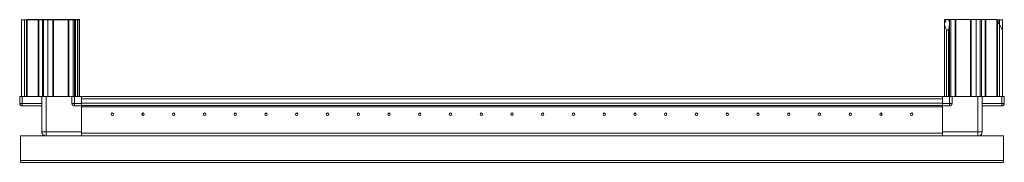
# Model space of a CAD drawing. Units: millimetres. Extents: x 617 to 8186, y 283 to 5795.
# Drawn here: x 5082 to 5882, y 2863 to 2979 of the extents above; entities that cross this region are included whole.
import ezdxf

# ---------------------------------------------------------------- set-up
doc = ezdxf.new("R2010")
doc.units = ezdxf.units.MM

msp = doc.modelspace()

# ---------------------------------------------------------------- linework, layer by layer
at = {"color": 7, "linetype": 'Continuous', "lineweight": 15}
for p, q in [((5083.174, 2916.638), (5083.174, 2979.138)), ((5083.174, 2979.138), (5085.674, 2979.138)), ((5085.674, 2979.138), (5085.674, 2916.638)), ((5085.674, 2979.138), (5087.174, 2979.138)), ((5087.174, 2916.638), (5087.174, 2979.138)), ((5087.174, 2979.138), (5087.674, 2979.138)), ((5087.674, 2916.638), (5087.674, 2979.138)), ((5087.674, 2979.138), (5096.674, 2979.138)), ((5088.2, 2979.138), (5088.224, 2979.178)), ((5088.224, 2979.178), (5097.724, 2979.178)), ((5096.674, 2979.138), (5096.674, 2916.638)), ((5096.674, 2979.138), (5097.174, 2979.138)), ((5097.174, 2916.638), (5097.174, 2979.138)), ((5097.174, 2979.138), (5100.174, 2979.138)), ((5097.724, 2979.178), (5097.724, 2979.138)), ((5097.724, 2979.178), (5098.724, 2979.178)), ((5098.724, 2979.178), (5098.724, 2979.138)), ((5098.724, 2979.178), (5099.724, 2979.178)), ((5099.724, 2979.138), (5099.724, 2979.178)), ((5099.724, 2979.178), (5100.724, 2979.178)), ((5100.174, 2916.638), (5100.174, 2979.138)), ((5100.174, 2979.138), (5101.174, 2979.138)), ((5100.724, 2979.138), (5100.724, 2979.178)), ((5100.724, 2979.178), (5104.724, 2979.178)), ((5101.174, 2979.138), (5101.174, 2916.638)), ((5101.174, 2979.138), (5104.674, 2979.138)), ((5104.674, 2979.138), (5104.674, 2916.638)), ((5104.674, 2979.138), (5108.674, 2979.138)), ((5104.724, 2979.178), (5104.724, 2979.138)), ((5104.724, 2979.178), (5107.724, 2979.178)), ((5107.724, 2979.178), (5119.224, 2979.178)), ((5108.674, 2979.138), (5108.674, 2916.638)), ((5108.674, 2979.138), (5109.174, 2979.138)), ((5109.174, 2916.638), (5109.174, 2979.138)), ((5109.174, 2979.138), (5121.174, 2979.138)), ((5119.224, 2979.178), (5122.224, 2979.178)), ((5121.174, 2979.138), (5121.174, 2916.638)), ((5121.174, 2979.138), (5121.674, 2979.138)), ((5121.674, 2916.638), (5121.674, 2979.138)), ((5121.674, 2979.138), (5125.174, 2979.138)), ((5122.224, 2979.138), (5122.224, 2979.178)), ((5122.224, 2979.178), (5125.724, 2979.178)), ((5125.174, 2979.138), (5125.174, 2916.638)), ((5125.174, 2979.138), (5126.174, 2979.138)), ((5125.724, 2979.178), (5125.724, 2979.138)), ((5125.724, 2979.178), (5126.724, 2979.178)), ((5126.174, 2916.638), (5126.174, 2979.138)), ((5126.174, 2979.138), (5127.174, 2979.138)), ((5126.724, 2979.138), (5126.724, 2979.178)), ((5126.724, 2979.178), (5128.724, 2979.178)), ((5127.174, 2979.138), (5127.174, 2916.638)), ((5127.174, 2979.138), (5128.674, 2979.138)), ((5128.674, 2916.638), (5128.674, 2979.138)), ((5128.674, 2979.138), (5130.174, 2979.138)), ((5130.224, 2979.178), (5128.724, 2979.178)), ((5130.174, 2979.138), (5130.174, 2916.638)), ((5130.224, 2916.678), (5130.224, 2979.178)), ((5833.734, 2979.177), (5833.734, 2976.627)), ((5833.734, 2979.177), (5834.734, 2979.177)), ((5834.734, 2978.327), (5833.734, 2976.627)), ((5834.734, 2979.177), (5834.734, 2978.327)), ((5834.734, 2979.177), (5837.234, 2979.177)), ((5837.234, 2978.327), (5837.234, 2979.177)), ((5837.234, 2979.177), (5837.734, 2979.177)), ((5837.734, 2977.477), (5837.734, 2979.177)), ((5837.734, 2979.177), (5838.734, 2979.177)), ((5838.734, 2916.677), (5838.734, 2979.177)), ((5838.734, 2979.177), (5842.234, 2979.177)), ((5842.234, 2979.177), (5842.234, 2916.677)), ((5842.234, 2979.177), (5842.734, 2979.177)), ((5842.734, 2916.677), (5842.734, 2979.177)), ((5842.734, 2979.177), (5854.734, 2979.177)), ((5854.734, 2979.177), (5854.734, 2916.677)), ((5854.734, 2979.177), (5855.234, 2979.177)), ((5855.234, 2916.677), (5855.234, 2979.177)), ((5855.234, 2979.177), (5859.234, 2979.177)), ((5859.234, 2916.677), (5859.234, 2979.177)), ((5859.234, 2979.177), (5862.734, 2979.177)), ((5862.734, 2916.677), (5862.734, 2979.177)), ((5862.734, 2979.177), (5863.734, 2979.177)), ((5863.734, 2979.177), (5863.734, 2916.677)), ((5863.734, 2979.177), (5866.734, 2979.177)), ((5866.734, 2979.177), (5866.734, 2916.677)), ((5866.734, 2979.177), (5867.234, 2979.177)), ((5867.234, 2916.677), (5867.234, 2979.177)), ((5867.234, 2979.177), (5875.734, 2979.177)), ((5875.734, 2979.177), (5876.234, 2978.327)), ((5875.757, 2979.138), (5876.284, 2979.138)), ((5876.234, 2978.327), (5876.234, 2916.677)), ((5876.284, 2979.138), (5876.284, 2978.242)), ((5876.284, 2979.138), (5877.284, 2979.138)), ((5877.284, 2976.542), (5877.284, 2979.138)), ((5877.284, 2979.138), (5878.284, 2979.138)), ((5878.284, 2974.842), (5878.284, 2979.138)), ((5878.284, 2979.138), (5880.784, 2979.138)), ((5880.784, 2979.138), (5880.784, 2916.677)), ((5833.734, 2976.627), (5833.734, 2974.927)), ((5833.734, 2974.927), (5835.234, 2970.677)), ((5833.734, 2916.677), (5833.734, 2974.927)), ((5835.234, 2970.677), (5836.734, 2970.677)), ((5835.234, 2970.677), (5835.234, 2916.677)), ((5836.734, 2970.677), (5837.734, 2974.927)), ((5836.734, 2916.677), (5836.734, 2970.677)), ((5837.734, 2974.927), (5837.734, 2977.477)), ((5837.734, 2974.927), (5837.734, 2916.677)), ((5876.734, 2977.477), (5876.734, 2916.677)), ((5876.734, 2977.477), (5878.234, 2974.927)), ((5878.234, 2916.677), (5878.234, 2974.927)), ((5878.234, 2974.927), (5880.734, 2970.677)), ((5880.734, 2970.677), (5880.734, 2916.677)), ((5081.724, 2910.928), (5081.724, 2916.678)), ((5081.724, 2916.678), (5083.174, 2916.678)), ((5081.734, 2916.638), (5081.734, 2910.888)), ((5083.734, 2916.638), (5081.734, 2916.638)), ((5083.734, 2910.888), (5083.734, 2916.638)), ((5099.734, 2916.638), (5083.734, 2916.638)), ((5099.734, 2916.638), (5099.734, 2887.888)), ((5103.234, 2916.638), (5099.734, 2916.638)), ((5103.234, 2887.888), (5103.234, 2916.638)), ((5124.234, 2916.638), (5103.234, 2916.638)), ((5124.234, 2916.638), (5124.234, 2910.888)), ((5126.234, 2916.638), (5124.234, 2916.638)), ((5126.234, 2910.888), (5126.234, 2916.638)), ((5131.984, 2916.638), (5126.234, 2916.638)), ((5130.174, 2916.678), (5131.974, 2916.678)), ((5131.974, 2916.638), (5131.974, 2916.678)), ((5831.984, 2916.638), (5131.984, 2916.638)), ((5131.984, 2916.638), (5131.984, 2910.888)), ((5131.984, 2914.638), (5831.984, 2914.638)), ((5831.984, 2910.927), (5831.984, 2916.677)), ((5831.984, 2916.677), (5837.734, 2916.677)), ((5837.734, 2916.677), (5837.734, 2910.927)), ((5837.734, 2916.677), (5839.734, 2916.677)), ((5839.734, 2910.927), (5839.734, 2916.677)), ((5839.734, 2916.677), (5860.734, 2916.677)), ((5860.734, 2916.677), (5860.734, 2887.677)), ((5860.734, 2916.677), (5864.234, 2916.677)), ((5864.234, 2887.677), (5864.234, 2916.677)), ((5864.234, 2916.677), (5880.234, 2916.677)), ((5880.234, 2916.677), (5880.234, 2910.927)), ((5880.234, 2916.677), (5882.234, 2916.677)), ((5882.234, 2910.927), (5882.234, 2916.677)), ((5081.734, 2910.888), (5083.734, 2910.888)), ((5099.734, 2910.888), (5083.734, 2910.888)), ((5083.734, 2908.888), (5083.734, 2910.888)), ((5083.734, 2908.888), (5099.734, 2908.888)), ((5099.724, 2887.678), (5099.724, 2908.839)), ((5124.234, 2910.888), (5126.234, 2910.888)), ((5131.984, 2910.888), (5126.234, 2910.888)), ((5126.234, 2908.888), (5126.234, 2910.888)), ((5126.234, 2908.888), (5131.984, 2908.888)), ((5831.984, 2911.138), (5131.984, 2911.138)), ((5131.984, 2908.888), (5131.984, 2910.888)), ((5131.984, 2909.138), (5831.984, 2909.138)), ((5131.984, 2908.814), (5131.984, 2908.888)), ((5131.984, 2887.888), (5131.984, 2908.814)), ((5131.984, 2908.138), (5831.984, 2908.138)), ((5837.734, 2910.927), (5831.984, 2910.927)), ((5831.984, 2910.927), (5831.984, 2908.927)), ((5831.984, 2908.927), (5837.734, 2908.927)), ((5831.984, 2908.927), (5831.984, 2908.8)), ((5831.984, 2908.8), (5831.984, 2887.677)), ((5837.734, 2910.927), (5839.734, 2910.927)), ((5837.734, 2910.927), (5837.734, 2908.927)), ((5880.234, 2910.927), (5864.234, 2910.927)), ((5864.234, 2908.927), (5880.234, 2908.927)), ((5880.224, 2908.888), (5864.28, 2908.888)), ((5880.234, 2910.927), (5882.234, 2910.927)), ((5880.234, 2910.927), (5880.234, 2908.927)), ((5181.485, 2901.271), (5181.485, 2903.005)), ((5782.483, 2903.005), (5782.483, 2901.271)), ((5082.482, 2884.427), (5082.482, 2864.429)), ((5083.982, 2884.427), (5082.482, 2884.427)), ((5082.484, 2864.428), (5082.484, 2884.427)), ((5082.484, 2884.427), (5881.484, 2884.427)), ((5083.928, 2884.427), (5083.983, 2884.428)), ((5083.982, 2884.427), (5083.982, 2884.427)), ((5097.481, 2884.428), (5083.983, 2884.428)), ((5097.481, 2884.427), (5097.481, 2884.428)), ((5099.734, 2887.888), (5103.234, 2887.888)), ((5131.984, 2887.888), (5103.234, 2887.888)), ((5131.984, 2886.554), (5131.984, 2887.888)), ((5831.984, 2886.638), (5131.984, 2886.638)), ((5131.984, 2884.639), (5131.984, 2886.554)), ((5131.984, 2884.638), (5831.984, 2884.638)), ((5131.984, 2884.427), (5131.984, 2884.638)), ((5860.734, 2887.677), (5831.984, 2887.677)), ((5831.984, 2887.677), (5831.984, 2886.314)), ((5831.984, 2884.757), (5831.984, 2886.314)), ((5831.984, 2884.757), (5831.984, 2884.427)), ((5860.734, 2887.677), (5864.234, 2887.677)), ((5879.985, 2884.428), (5866.486, 2884.428)), ((5866.486, 2884.428), (5866.486, 2884.427)), ((5879.985, 2884.428), (5880.054, 2884.427)), ((5879.986, 2884.427), (5879.986, 2884.427)), ((5881.486, 2884.427), (5879.986, 2884.427)), ((5881.484, 2884.427), (5881.484, 2864.428)), ((5881.486, 2864.429), (5881.486, 2884.427)), ((5082.484, 2864.352), (5082.482, 2864.429)), ((5881.484, 2864.428), (5082.484, 2864.428)), ((5082.484, 2864.428), (5082.484, 2862.927)), ((5082.484, 2862.927), (5083.484, 2862.927)), ((5083.484, 2862.927), (5880.484, 2862.927)), ((5880.484, 2862.927), (5881.484, 2862.927)), ((5881.486, 2864.429), (5881.484, 2864.352)), ((5881.484, 2862.927), (5881.484, 2864.428))]:
    msp.add_line(p, q, dxfattribs=at)
at = {"color": 8, "linetype": 'Continuous', "lineweight": 15}
for p, q in [((5107.724, 2979.178), (5107.724, 2979.138)), ((5119.224, 2979.138), (5119.224, 2979.178)), ((5128.724, 2979.178), (5128.724, 2979.138)), ((5103.234, 2887.888), (5103.234, 2884.427)), ((5860.734, 2884.427), (5860.734, 2887.677))]:
    msp.add_line(p, q, dxfattribs=at)
at = {"color": 7, "linetype": 'Continuous', "lineweight": 15, "flags": 128}
for points in [[(5876.234, 2978.327), (5876.321, 2978.18), (5876.405, 2978.037), (5876.484, 2977.902), (5876.555, 2977.781), (5876.617, 2977.676), (5876.667, 2977.591), (5876.704, 2977.529), (5876.726, 2977.49), (5876.734, 2977.477)], [(5130.174, 2916.668), (5130.364, 2916.639), (5130.371, 2916.638)], [(5081.79, 2910.419), (5081.762, 2910.538), (5081.724, 2910.928)], [(5099.678, 2908.888), (5099.681, 2908.885), (5099.734, 2908.828)], [(5864.234, 2908.839), (5864.277, 2908.885), (5864.322, 2908.927)], [(5864.224, 2887.888), (5864.157, 2887.205), (5863.983, 2886.612)]]:
    msp.add_lwpolyline(points, dxfattribs=at)
at = {"color": 7, "linetype": 'Continuous', "lineweight": 15}
for centre in [(5156.984, 2902.138), (5181.984, 2902.138), (5206.984, 2902.138), (5231.984, 2902.138), (5256.984, 2902.138), (5281.984, 2902.138), (5306.984, 2902.138), (5331.984, 2902.138), (5356.984, 2902.138), (5381.984, 2902.138), (5406.984, 2902.138), (5431.984, 2902.138), (5456.984, 2902.138), (5481.984, 2902.138), (5506.984, 2902.138), (5531.984, 2902.138), (5556.984, 2902.138), (5581.984, 2902.138), (5606.984, 2902.138), (5631.984, 2902.138), (5656.984, 2902.138), (5681.984, 2902.138), (5706.984, 2902.138), (5731.984, 2902.138), (5756.984, 2902.138), (5781.984, 2902.138), (5806.984, 2902.138)]:
    msp.add_circle(centre, 1, dxfattribs=at)
for centre, radius, start, end in [((5083.734, 2910.888), 2, 180, 270), ((5126.234, 2910.888), 2, 180, 270), ((5837.734, 2910.927), 2, 270, 0), ((5880.224, 2910.888), 2, 270, 346.283627), ((5880.234, 2910.927), 2, 270, 0), ((5206.974, 2902.138), 1, 270, 89.711774), ((5231.974, 2902.138), 1, 270, 89.711818), ((5256.974, 2902.138), 1, 270, 89.71171), ((5281.974, 2902.138), 1, 270, 89.711958), ((5306.974, 2902.138), 1, 270, 89.711699), ((5331.974, 2902.138), 1, 270, 89.711769), ((5356.974, 2902.138), 1, 270, 89.711603), ((5381.974, 2902.138), 1, 270, 89.711818), ((5406.974, 2902.138), 1, 270, 89.711936), ((5431.974, 2902.138), 1, 270, 89.711737), ((5456.974, 2902.138), 1, 270, 89.711925), ((5481.974, 2902.138), 1, 270, 89.711919), ((5506.974, 2902.138), 1, 270, 89.71198), ((5531.974, 2902.138), 1, 270, 89.711733), ((5556.974, 2902.138), 1, 270, 89.711773), ((5581.974, 2902.138), 1, 270, 89.711813), ((5606.974, 2902.138), 1, 270, 89.711844), ((5631.974, 2902.138), 1, 270, 89.711957), ((5656.974, 2902.138), 1, 270, 89.711732), ((5681.974, 2902.138), 1, 270, 89.711898), ((5706.974, 2902.138), 1, 270, 89.711754), ((5731.974, 2902.138), 1, 270, 89.711754), ((5756.974, 2902.138), 1, 270, 89.711754), ((5103.224, 2887.678), 3.5, 180, 203.441083), ((5103.234, 2887.888), 3.5, 180, 261.467653), ((5101.974, 2886.678), 2, 181.898481, 265.792672), ((5103.224, 2887.678), 3.5, 233.878545, 248.258432), ((5860.734, 2887.677), 3.5, 291.7616, 0), ((5861.984, 2886.678), 2, 294.042834, 348.66289)]:
    msp.add_arc(centre, radius, start, end, dxfattribs=at)
msp.add_ellipse((5837.734, 2978.327), major_axis=(0, 0.85), ratio=0.5882353, start_param=1.5707963, end_param=3.1415927, dxfattribs=at)

doc.saveas('drawing.dxf')
